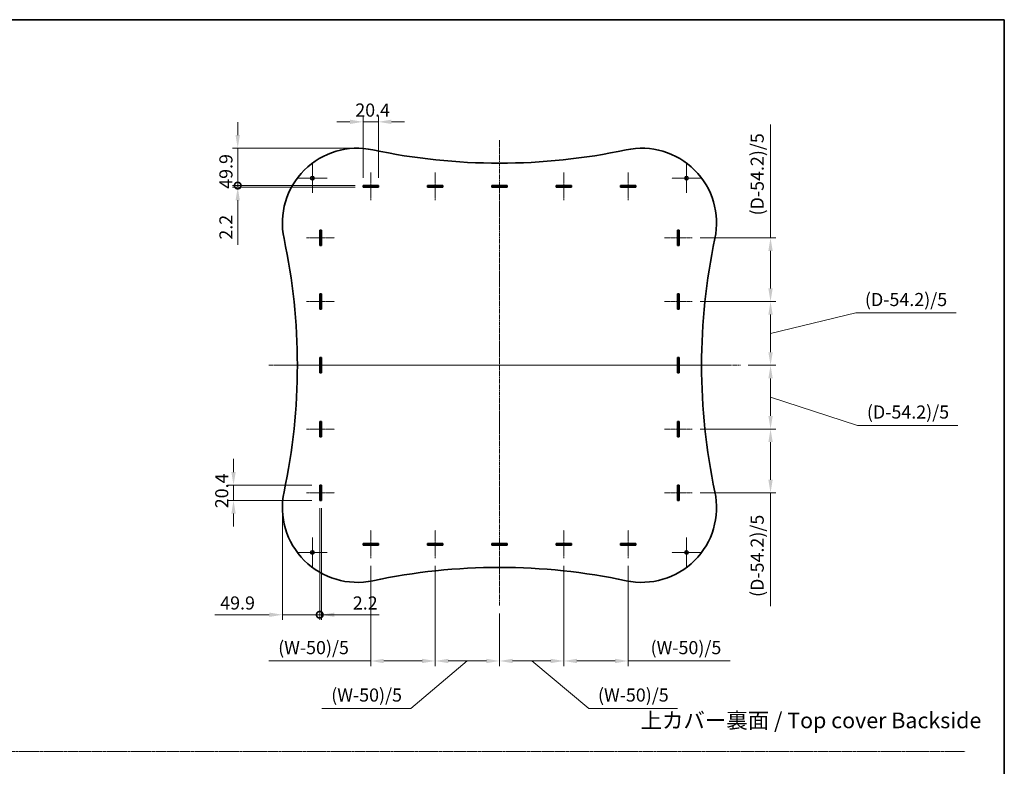
# Model space of a CAD drawing. Units: millimetres. Extents: x 0 to 11184, y 0 to 2108.
# Drawn here: x 4765 to 6080, y 970 to 1967 of the extents above; entities that cross this region are included whole.
import ezdxf

# ---------------------------------------------------------------- set-up
doc = ezdxf.new("R2010")
doc.units = ezdxf.units.MM
doc.linetypes.add('CHAIN', pattern=[0.35429999999999995, 0.2362, -0.0295, 0.0591, -0.0295])
doc.layers.get('Defpoints').update_dxf_attribs({"lineweight": 25})
for name, color, linetype, lineweight in [('Border (ISO)', 7, 'Continuous', 35), ('Center Mark (ISO)', 131, 'Continuous', 18), ('Centerline (ISO)', 131, 'Continuous', 18), ('Dimension (ISO)', 7, 'Continuous', 18), ('Dimension (ISO) @ 1', 7, 'Continuous', 18), ('Sketch Geometry (ISO)', 7, 'Continuous', 18), ('Symbol (ISO)', 7, 'Continuous', 18), ('Visible (ISO)', 7, 'Continuous', 35)]:
    doc.layers.add(name, color=color, linetype=linetype, lineweight=lineweight)
doc.styles.add('Note Text (TK)', font='MS PGothic.ttf')
doc.dimstyles.new('Default - Method 1b (TK)', dxfattribs={"dimtxt": 2.5, "dimasz": 2.5, "dimexe": 1, "dimexo": 1.499999999999999, "dimgap": 1, "dimtad": 1, "dimtoh": 1, "dimrnd": 1e-08, "dimdsep": 46, "dimtxsty": 'Note Text (TK)', "dimcen": 0.09, "dimdle": 5, "dimclrd": 100, "dimclre": 100, "dimclrt": 7, "dimadec": 1, "dimazin": 1, "dimtfac": 1, "dimtmove": 0, "dimatfit": 3, "dimfxl": 1, "dimtolj": 1, "dimlwd": -1, "dimlwe": -1, "dimarcsym": 0})

# ---------------------------------------------------------------- blocks, each defined once
blk = doc.blocks.new('図面枠 tk図枠')
at = {"layer": 'Border (ISO)'}
for p, q in [((14.49999999999999, 289), (405.4999999999999, 289)), ((405.4999999999999, 289), (405.4999999999999, 8.000000000000007))]:
    blk.add_line(p, q, dxfattribs=at)
blk = doc.blocks.new('_DotSmall')
at = {"color": 0, "linetype": 'ByBlock', "const_width": 0.5}
blk.add_lwpolyline([(-0.0625, 0, 1), (0.0625, 0, 1)], format="xyb", close=True, dxfattribs=at)
blk = doc.blocks.new('*D33')
at = {"layer": 'Defpoints', "color": 0}
for p in [(5166.026016966344, 1324.810174360589), (5168.226016966343, 1324.810174360589), (5168.226016966343, 1172.080620352227)]:
    blk.add_point(p, dxfattribs=at)
at = {"layer": 'Dimension (ISO)', "color": 100}
for p, q in [((5166.026016966344, 1314.310174360589), (5166.026016966344, 1165.080620352227)), ((5168.226016966343, 1314.310174360589), (5168.226016966343, 1165.080620352227)), ((5166.026016966344, 1172.080620352227), (5148.526016966343, 1172.080620352227)), ((5166.026016966344, 1172.080620352227), (5168.226016966343, 1172.080620352227)), ((5185.726016966343, 1172.080620352227), (5245.265790111442, 1172.080620352227))]:
    blk.add_line(p, q, dxfattribs=at)
blk.add_solid([(5185.726016966343, 1174.997287018894), (5185.726016966343, 1169.16395368556), (5168.226016966343, 1172.080620352227)], dxfattribs=at)
at = {"layer": 'Dimension (ISO)', "color": 100, "xscale": 17.5, "yscale": 17.5, "zscale": 17.5}
blk.add_blockref('_DotSmall', (5166.026016966344, 1172.080620352227), dxfattribs=at)
at = {"layer": 'Dimension (ISO)', "color": 7, "insert": (5210.226017384169, 1187.830620352227), "char_height": 17.5, "attachment_point": 4, "style": 'Note Text (TK)'}
blk.add_mtext('\\A1;2.2', dxfattribs=at)
blk = doc.blocks.new('*D34')
at = {"layer": 'Defpoints', "color": 0}
for p in [(5166.026016966345, 1345.210174360589), (5050.864673574341, 1324.81017436059), (5166.026016966345, 1324.81017436059)]:
    blk.add_point(p, dxfattribs=at)
at = {"layer": 'Dimension (ISO)', "color": 100}
for p, q in [((5050.864673574341, 1362.71017436059), (5050.864673574341, 1380.21017436059)), ((5155.526016966345, 1345.210174360589), (5043.864673574342, 1345.210174360589)), ((5050.864673574341, 1345.210174360589), (5050.864673574341, 1324.81017436059)), ((5155.526016966345, 1324.81017436059), (5043.864673574342, 1324.81017436059)), ((5050.864673574341, 1307.310174360589), (5050.864673574341, 1289.810174360589))]:
    blk.add_line(p, q, dxfattribs=at)
for points in [[(5047.948006907674, 1362.71017436059), (5053.781340241009, 1362.71017436059), (5050.864673574341, 1345.210174360589)], [(5047.948006907674, 1307.310174360589), (5053.781340241009, 1307.310174360589), (5050.864673574341, 1324.81017436059)]]:
    blk.add_solid(points, dxfattribs=at)
at = {"layer": 'Dimension (ISO)', "color": 7, "insert": (5035.114673574341, 1314.378072087861), "char_height": 17.5, "attachment_point": 4, "rotation": 90, "style": 'Note Text (TK)'}
blk.add_mtext('\\A1;20.4', dxfattribs=at)
blk = doc.blocks.new('*D35')
at = {"layer": 'Defpoints', "color": 0}
for p in [(5663.726016966345, 1675.65017436059), (5663.726016966345, 1590.49017436059), (5768.226016966345, 1590.49017436059)]:
    blk.add_point(p, dxfattribs=at)
at = {"layer": 'Dimension (ISO)', "color": 100}
for p, q in [((5768.226016966345, 1675.65017436059), (5768.226016966345, 1827.164380694397)), ((5674.226016966345, 1675.65017436059), (5775.226016966345, 1675.65017436059)), ((5768.226016966345, 1607.99017436059), (5768.226016966345, 1658.15017436059)), ((5674.226016966345, 1590.49017436059), (5775.226016966345, 1590.49017436059))]:
    blk.add_line(p, q, dxfattribs=at)
for points in [[(5765.309350299678, 1658.15017436059), (5771.142683633012, 1658.15017436059), (5768.226016966345, 1675.65017436059)], [(5765.309350299678, 1607.99017436059), (5771.142683633012, 1607.99017436059), (5768.226016966345, 1590.49017436059)]]:
    blk.add_solid(points, dxfattribs=at)
at = {"layer": 'Dimension (ISO)', "color": 7, "insert": (5750.387948784526, 1700.15017614894), "char_height": 17.5, "attachment_point": 4, "rotation": 90, "style": 'Note Text (TK)'}
blk.add_mtext('\\A1; \\fＭＳ Ｐゴシック|b0|i0;(D-54.2)/5', dxfattribs=at)
blk = doc.blocks.new('*D36')
at = {"layer": 'Defpoints', "color": 0}
for p in [(5663.726016966345, 1420.170174360589), (5663.726016966345, 1335.01017436059), (5768.226016966345, 1335.01017436059)]:
    blk.add_point(p, dxfattribs=at)
at = {"layer": 'Dimension (ISO)', "color": 100}
for p, q in [((5674.226016966345, 1420.170174360589), (5775.226016966345, 1420.170174360589)), ((5768.226016966345, 1402.67017436059), (5768.226016966345, 1352.51017436059)), ((5674.226016966345, 1335.01017436059), (5775.226016966345, 1335.01017436059)), ((5768.226016966345, 1335.01017436059), (5768.226016966345, 1183.495968026785))]:
    blk.add_line(p, q, dxfattribs=at)
for points in [[(5765.309350299678, 1402.67017436059), (5771.142683633012, 1402.67017436059), (5768.226016966345, 1420.170174360589)], [(5765.309350299678, 1352.51017436059), (5771.142683633012, 1352.51017436059), (5768.226016966345, 1335.01017436059)]]:
    blk.add_solid(points, dxfattribs=at)
at = {"layer": 'Dimension (ISO)', "color": 7, "insert": (5750.387948784526, 1190.495968026783), "char_height": 17.5, "attachment_point": 4, "rotation": 90, "style": 'Note Text (TK)'}
blk.add_mtext('\\A1; \\fＭＳ Ｐゴシック|b0|i0;(D-54.2)/5', dxfattribs=at)
blk = doc.blocks.new('*D37')
at = {"layer": 'Defpoints', "color": 0}
for p in [(5244.326016966343, 1830.541359119977), (5223.926016966344, 1745.430174360589), (5244.326016966343, 1745.430174360589)]:
    blk.add_point(p, dxfattribs=at)
at = {"layer": 'Dimension (ISO)', "color": 100}
for p, q in [((5206.426016966344, 1830.541359119977), (5188.926016966344, 1830.541359119977)), ((5223.926016966344, 1755.930174360589), (5223.926016966344, 1837.541359119977)), ((5223.926016966344, 1830.541359119977), (5244.326016966343, 1830.541359119977)), ((5244.326016966343, 1755.930174360589), (5244.326016966343, 1837.541359119977)), ((5261.826016966343, 1830.541359119977), (5279.326016966344, 1830.541359119977))]:
    blk.add_line(p, q, dxfattribs=at)
for points in [[(5206.426016966344, 1833.458025786644), (5206.426016966344, 1827.62469245331), (5223.926016966344, 1830.541359119977)], [(5261.826016966343, 1833.458025786644), (5261.826016966343, 1827.62469245331), (5244.326016966343, 1830.541359119977)]]:
    blk.add_solid(points, dxfattribs=at)
at = {"layer": 'Dimension (ISO)', "color": 7, "insert": (5213.493914693617, 1846.291359119977), "char_height": 17.5, "attachment_point": 4, "style": 'Note Text (TK)'}
blk.add_mtext('\\A1;20.4', dxfattribs=at)
blk = doc.blocks.new('*D38')
at = {"layer": 'Defpoints', "color": 0}
for p in [(5056.450414613424, 1745.43017436059), (5223.926016966346, 1745.43017436059), (5223.926016966346, 1743.23017436059)]:
    blk.add_point(p, dxfattribs=at)
at = {"layer": 'Dimension (ISO)', "color": 100}
for p, q in [((5056.450414613424, 1745.43017436059), (5056.450414613424, 1780.43017436059)), ((5213.426016966345, 1745.43017436059), (5049.450414613424, 1745.43017436059)), ((5213.426016966345, 1743.23017436059), (5049.450414613424, 1743.23017436059)), ((5056.450414613424, 1745.43017436059), (5056.450414613424, 1743.23017436059)), ((5056.450414613424, 1725.73017436059), (5056.450414613424, 1666.190401215493))]:
    blk.add_line(p, q, dxfattribs=at)
blk.add_solid([(5053.533747946757, 1725.73017436059), (5059.367081280091, 1725.73017436059), (5056.450414613424, 1743.23017436059)], dxfattribs=at)
at = {"layer": 'Dimension (ISO)', "color": 100, "xscale": 17.5, "yscale": 17.5, "zscale": 17.5, "rotation": 270}
blk.add_blockref('_DotSmall', (5056.450414613424, 1745.43017436059), dxfattribs=at)
at = {"layer": 'Dimension (ISO)', "color": 7, "insert": (5040.700414613423, 1673.190401215491), "char_height": 17.5, "attachment_point": 4, "rotation": 90, "style": 'Note Text (TK)'}
blk.add_mtext('\\A1;2.2', dxfattribs=at)
blk = doc.blocks.new('*D39')
at = {"layer": 'Defpoints', "color": 0}
for p in [(5234.126016966343, 1247.730174360589), (5320.126016966344, 1247.730174360589), (5320.126016966344, 1110.32602895423)]:
    blk.add_point(p, dxfattribs=at)
at = {"layer": 'Dimension (ISO)', "color": 100}
for p, q in [((5234.126016966343, 1237.230174360589), (5234.126016966343, 1103.326028954231)), ((5320.126016966344, 1237.230174360589), (5320.126016966344, 1103.326028954231)), ((5234.126016966343, 1110.32602895423), (5098.123174500038, 1110.32602895423)), ((5302.626016966343, 1110.32602895423), (5251.626016966344, 1110.32602895423))]:
    blk.add_line(p, q, dxfattribs=at)
for points in [[(5251.626016966344, 1113.242695620897), (5251.626016966344, 1107.409362287564), (5234.126016966343, 1110.32602895423)], [(5302.626016966343, 1113.242695620897), (5302.626016966343, 1107.409362287564), (5320.126016966344, 1110.32602895423)]]:
    blk.add_solid(points, dxfattribs=at)
at = {"layer": 'Dimension (ISO)', "color": 7, "insert": (5105.12317450004, 1128.164097136049), "char_height": 17.5, "attachment_point": 4, "style": 'Note Text (TK)'}
blk.add_mtext('\\A1; \\fＭＳ Ｐゴシック|b0|i0;(W-50)/5', dxfattribs=at)
blk = doc.blocks.new('*D40')
at = {"layer": 'Defpoints', "color": 0}
for p in [(5492.126016966348, 1247.730174360589), (5578.126016966344, 1247.730174360589), (5578.126016966344, 1110.32602895423)]:
    blk.add_point(p, dxfattribs=at)
at = {"layer": 'Dimension (ISO)', "color": 100}
for p, q in [((5492.126016966348, 1237.230174360589), (5492.126016966348, 1103.326028954231)), ((5578.126016966344, 1237.230174360589), (5578.126016966344, 1103.326028954231)), ((5509.626016966347, 1110.32602895423), (5560.626016966343, 1110.32602895423)), ((5578.126016966344, 1110.32602895423), (5714.128859432649, 1110.32602895423))]:
    blk.add_line(p, q, dxfattribs=at)
for points in [[(5509.626016966347, 1113.242695620897), (5509.626016966347, 1107.409362287564), (5492.126016966348, 1110.32602895423)], [(5560.626016966343, 1113.242695620897), (5560.626016966343, 1107.409362287564), (5578.126016966344, 1110.32602895423)]]:
    blk.add_solid(points, dxfattribs=at)
at = {"layer": 'Dimension (ISO)', "color": 7, "insert": (5602.626018523558, 1128.164097136049), "char_height": 17.5, "attachment_point": 4, "style": 'Note Text (TK)'}
blk.add_mtext('\\A1; \\fＭＳ Ｐゴシック|b0|i0;(W-50)/5', dxfattribs=at)
blk = doc.blocks.new('*D41')
at = {"layer": 'Defpoints', "color": 0}
for p in [(5116.126306759861, 1315.570920325328), (5166.026016966344, 1324.810174360589), (5166.026016966344, 1172.080620352227)]:
    blk.add_point(p, dxfattribs=at)
at = {"layer": 'Dimension (ISO)', "color": 100}
for p, q in [((5116.126306759861, 1305.070920325327), (5116.126306759861, 1165.080620352227)), ((5166.026016966344, 1314.310174360589), (5166.026016966344, 1165.080620352227)), ((5098.626306759861, 1172.080620352227), (5026.060965238849, 1172.080620352227)), ((5166.026016966344, 1172.080620352227), (5116.126306759861, 1172.080620352227)), ((5166.026016966344, 1172.080620352227), (5201.026016966343, 1172.080620352227))]:
    blk.add_line(p, q, dxfattribs=at)
blk.add_solid([(5098.626306759861, 1174.997287018894), (5098.626306759861, 1169.16395368556), (5116.126306759861, 1172.080620352227)], dxfattribs=at)
at = {"layer": 'Dimension (ISO)', "color": 100, "xscale": 17.5, "yscale": 17.5, "zscale": 17.5, "rotation": 180}
blk.add_blockref('_DotSmall', (5166.026016966344, 1172.080620352227), dxfattribs=at)
at = {"layer": 'Dimension (ISO)', "color": 7, "insert": (5033.060965238849, 1187.830620352227), "char_height": 17.5, "attachment_point": 4, "style": 'Note Text (TK)'}
blk.add_mtext('\\A1;49.9', dxfattribs=at)
blk = doc.blocks.new('*D97')
at = {"layer": 'Defpoints', "color": 0}
for p in [(5216.126016966345, 1795.33017436059), (5056.450414613424, 1745.43017436059), (5223.926016966346, 1745.43017436059)]:
    blk.add_point(p, dxfattribs=at)
at = {"layer": 'Dimension (ISO) @ 1', "color": 100}
for p, q in [((5056.450414613424, 1812.83017436059), (5056.450414613424, 1830.330174360591)), ((5205.626016966346, 1795.33017436059), (5049.450414613424, 1795.33017436059)), ((5056.450414613424, 1795.33017436059), (5056.450414613424, 1777.83017436059)), ((5056.450414613424, 1777.83017436059), (5056.450414613424, 1745.43017436059)), ((5213.426016966345, 1745.43017436059), (5049.450414613424, 1745.43017436059))]:
    blk.add_line(p, q, dxfattribs=at)
blk.add_solid([(5053.533747946757, 1812.83017436059), (5059.367081280091, 1812.83017436059), (5056.450414613424, 1795.33017436059)], dxfattribs=at)
at = {"layer": 'Dimension (ISO) @ 1', "color": 100, "xscale": 17.5, "yscale": 17.5, "zscale": 17.5, "rotation": 90}
blk.add_blockref('_DotSmall', (5056.450414613424, 1745.43017436059), dxfattribs=at)
at = {"layer": 'Dimension (ISO) @ 1', "color": 7, "insert": (5040.700414613423, 1741.097503906044), "char_height": 17.5, "attachment_point": 4, "rotation": 90, "style": 'Note Text (TK)'}
blk.add_mtext('\\A1;49.9', dxfattribs=at)
blk = doc.blocks.new('*D45')
at = {"layer": 'Defpoints', "color": 0}
for p in [(5320.126016966344, 1247.730174360589), (5406.126016966344, 1184.268474624105), (5406.126016966344, 1110.32602895423)]:
    blk.add_point(p, dxfattribs=at)
at = {"layer": 'Dimension (ISO)', "color": 100}
for p, q in [((5320.126016966344, 1237.230174360589), (5320.126016966344, 1103.326028954231)), ((5406.126016966344, 1173.768474624105), (5406.126016966344, 1103.326028954231)), ((5363.126016966344, 1110.32602895423), (5287.5359548851, 1046.991664489218)), ((5337.626016966344, 1110.32602895423), (5388.626016966344, 1110.32602895423)), ((5287.5359548851, 1046.991664489218), (5169.033113976009, 1046.991664489218))]:
    blk.add_line(p, q, dxfattribs=at)
for points in [[(5337.626016966344, 1113.242695620897), (5337.626016966344, 1107.409362287564), (5320.126016966344, 1110.32602895423)], [(5388.626016966344, 1113.242695620897), (5388.626016966344, 1107.409362287564), (5406.126016966344, 1110.32602895423)]]:
    blk.add_solid(points, dxfattribs=at)
at = {"layer": 'Dimension (ISO)', "color": 7, "insert": (5176.033113976009, 1064.829732671037), "char_height": 17.5, "attachment_point": 4, "style": 'Note Text (TK)'}
blk.add_mtext('\\A1; \\fＭＳ Ｐゴシック|b0|i0;(W-50)/5', dxfattribs=at)
blk = doc.blocks.new('*D46')
at = {"layer": 'Defpoints', "color": 0}
for p in [(5492.126016966348, 1247.730174360589), (5406.126016966344, 1184.268474624105), (5492.126016966348, 1110.32602895423)]:
    blk.add_point(p, dxfattribs=at)
at = {"layer": 'Dimension (ISO)', "color": 100}
for p, q in [((5492.126016966348, 1237.230174360589), (5492.126016966348, 1103.326028954231)), ((5406.126016966344, 1173.768474624105), (5406.126016966344, 1103.326028954231)), ((5423.626016966344, 1110.32602895423), (5474.626016966347, 1110.32602895423)), ((5449.126016966346, 1110.32602895423), (5525.351985404512, 1046.991664489218)), ((5525.351985404512, 1046.991664489218), (5643.854826313603, 1046.991664489218))]:
    blk.add_line(p, q, dxfattribs=at)
for points in [[(5423.626016966344, 1113.242695620897), (5423.626016966344, 1107.409362287564), (5406.126016966344, 1110.32602895423)], [(5474.626016966347, 1113.242695620897), (5474.626016966347, 1107.409362287564), (5492.126016966348, 1110.32602895423)]]:
    blk.add_solid(points, dxfattribs=at)
at = {"layer": 'Dimension (ISO)', "color": 7, "insert": (5532.351985404512, 1064.829732671037), "char_height": 17.5, "attachment_point": 4, "style": 'Note Text (TK)'}
blk.add_mtext('\\A1; \\fＭＳ Ｐゴシック|b0|i0;(W-50)/5', dxfattribs=at)
blk = doc.blocks.new('*D47')
at = {"layer": 'Defpoints', "color": 0}
for p in [(5727.939767452934, 1505.33017436059), (5768.226016966351, 1505.33017436059), (5663.726016966345, 1420.170174360589)]:
    blk.add_point(p, dxfattribs=at)
at = {"layer": 'Dimension (ISO)', "color": 100}
for p, q in [((5738.439767452934, 1505.33017436059), (5775.22601696635, 1505.33017436059)), ((5768.226016966351, 1437.670174360589), (5768.226016966351, 1487.83017436059)), ((5768.226016966351, 1462.75017436059), (5884.586248126027, 1425.058879932426)), ((5884.586248126027, 1425.058879932426), (6018.600452671482, 1425.058879932426)), ((5674.226016966345, 1420.170174360589), (5775.22601696635, 1420.170174360589))]:
    blk.add_line(p, q, dxfattribs=at)
for points in [[(5765.309350299684, 1487.83017436059), (5771.142683633017, 1487.83017436059), (5768.226016966351, 1505.33017436059)], [(5765.309350299684, 1437.670174360589), (5771.142683633017, 1437.670174360589), (5768.226016966351, 1420.170174360589)]]:
    blk.add_solid(points, dxfattribs=at)
at = {"layer": 'Dimension (ISO)', "color": 7, "insert": (5891.586248126026, 1442.896948114242), "char_height": 17.5, "attachment_point": 4, "style": 'Note Text (TK)'}
blk.add_mtext('\\A1; \\fＭＳ Ｐゴシック|b0|i0;(D-54.2)/5', dxfattribs=at)
blk = doc.blocks.new('*D26')
at = {"layer": 'Defpoints', "color": 0}
for p in [(5663.726016966345, 1590.49017436059), (5727.939767452934, 1505.33017436059), (5768.226016966351, 1505.33017436059)]:
    blk.add_point(p, dxfattribs=at)
at = {"layer": 'Dimension (ISO)', "color": 100}
for p, q in [((5674.226016966345, 1590.49017436059), (5775.22601696635, 1590.49017436059)), ((5768.226016966351, 1547.91017436059), (5881.982369339704, 1575.346254798665)), ((5768.226016966351, 1572.99017436059), (5768.226016966351, 1522.83017436059)), ((5881.982369339704, 1575.346254798665), (6015.996573885159, 1575.346254798665)), ((5738.439767452934, 1505.33017436059), (5775.22601696635, 1505.33017436059))]:
    blk.add_line(p, q, dxfattribs=at)
for points in [[(5765.309350299684, 1572.99017436059), (5771.142683633017, 1572.99017436059), (5768.226016966351, 1590.49017436059)], [(5765.309350299684, 1522.83017436059), (5771.142683633017, 1522.83017436059), (5768.226016966351, 1505.33017436059)]]:
    blk.add_solid(points, dxfattribs=at)
at = {"layer": 'Dimension (ISO)', "color": 7, "insert": (5888.982369339704, 1593.184322980481), "char_height": 17.5, "attachment_point": 4, "style": 'Note Text (TK)'}
blk.add_mtext('\\A1; \\fＭＳ Ｐゴシック|b0|i0;(D-54.2)/5', dxfattribs=at)

msp = doc.modelspace()

# ---------------------------------------------------------------- linework, layer by layer
at = {"layer": 'Center Mark (ISO)', "linetype": 'CHAIN', "ltscale": 6.27028465270996}
for p, q in [((5156.126016966344, 1775.08017436059), (5156.126016966344, 1735.580174360589)), ((5656.126016966343, 1775.08017436059), (5656.126016966343, 1735.580174360589)), ((5175.876016966344, 1755.330174360589), (5136.376016966344, 1755.330174360589)), ((5675.876016966343, 1755.330174360589), (5636.376016966343, 1755.330174360589)), ((5156.126016966344, 1275.080174360589), (5156.126016966344, 1235.580174360589)), ((5656.126016966343, 1275.080174360589), (5656.126016966343, 1235.580174360589)), ((5175.876016966344, 1255.330174360589), (5136.376016966344, 1255.330174360589)), ((5675.876016966343, 1255.330174360589), (5636.376016966343, 1255.330174360589))]:
    msp.add_line(p, q, dxfattribs=at)
at = {"layer": 'Centerline (ISO)', "linetype": 'CHAIN', "ltscale": 23.99096870422363}
for p, q in [((5406.126016966344, 1184.268474624105), (5406.126016966344, 1806.047101803627)), ((5098.220216850605, 1505.330174360589), (5713.01492041647, 1505.330174360589)), ((5106.090535077075, 1505.330174360589), (5727.939767452932, 1505.330174360589))]:
    msp.add_line(p, q, dxfattribs=at)
at = {"layer": 'Centerline (ISO)', "linetype": 'CHAIN', "ltscale": 5.905173778533935}
for p, q in [((5234.126016966343, 1762.930174360589), (5234.126016966343, 1725.730174360589)), ((5320.126016966344, 1762.930174360589), (5320.126016966344, 1725.730174360589)), ((5492.126016966344, 1762.930174360589), (5492.126016966344, 1725.730174360589)), ((5578.126016966344, 1762.930174360589), (5578.126016966344, 1725.730174360589)), ((5148.526016966343, 1675.650174360589), (5185.726016966343, 1675.650174360589)), ((5626.526016966344, 1675.650174360589), (5663.726016966343, 1675.650174360589)), ((5148.526016966343, 1590.49017436059), (5185.726016966343, 1590.49017436059)), ((5626.526016966344, 1590.49017436059), (5663.726016966343, 1590.49017436059)), ((5148.526016966343, 1420.170174360589), (5185.726016966343, 1420.170174360589)), ((5626.526016966344, 1420.170174360589), (5663.726016966343, 1420.170174360589)), ((5148.526016966343, 1335.010174360589), (5185.726016966343, 1335.010174360589)), ((5626.526016966344, 1335.010174360589), (5663.726016966343, 1335.010174360589)), ((5234.126016966343, 1247.730174360589), (5234.126016966343, 1284.930174360589)), ((5320.126016966344, 1247.730174360589), (5320.126016966344, 1284.930174360589)), ((5492.126016966348, 1247.730174360589), (5492.126016966339, 1284.930174360589)), ((5578.126016966344, 1247.730174360589), (5578.126016966344, 1284.930174360589))]:
    msp.add_line(p, q, dxfattribs=at)
at = {"layer": 'Sketch Geometry (ISO)', "color": 4, "linetype": 'CHAIN', "ltscale": 18.36230087280273}
msp.add_line((3386.696109155991, 989.2995750359544), (6028.036031467478, 989.2995750359544), dxfattribs=at)
at = {"layer": 'Visible (ISO)'}
for p, q in [((5223.926016966343, 1743.230174360589), (5223.926016966343, 1745.430174360589)), ((5223.926016966343, 1745.430174360589), (5244.326016966343, 1745.430174360589)), ((5244.326016966343, 1743.230174360589), (5223.926016966343, 1743.230174360589)), ((5244.326016966343, 1745.430174360589), (5244.326016966343, 1743.230174360589)), ((5309.926016966343, 1743.230174360589), (5309.926016966343, 1745.430174360589)), ((5309.926016966343, 1745.430174360589), (5330.326016966344, 1745.430174360589)), ((5330.326016966344, 1743.230174360589), (5309.926016966343, 1743.230174360589)), ((5330.326016966344, 1745.430174360589), (5330.326016966344, 1743.230174360589)), ((5395.926016966343, 1743.230174360589), (5395.926016966343, 1745.430174360589)), ((5395.926016966343, 1745.430174360589), (5416.326016966343, 1745.430174360589)), ((5416.326016966343, 1743.230174360589), (5395.926016966343, 1743.230174360589)), ((5416.326016966343, 1745.430174360589), (5416.326016966343, 1743.230174360589)), ((5481.926016966343, 1743.230174360589), (5481.926016966343, 1745.430174360589)), ((5481.926016966343, 1745.430174360589), (5502.326016966343, 1745.430174360589)), ((5502.326016966343, 1743.230174360589), (5481.926016966343, 1743.230174360589)), ((5502.326016966343, 1745.430174360589), (5502.326016966343, 1743.230174360589)), ((5567.926016966342, 1743.230174360589), (5567.926016966342, 1745.430174360589)), ((5567.926016966342, 1745.430174360589), (5588.326016966344, 1745.430174360589)), ((5588.326016966344, 1743.230174360589), (5567.926016966342, 1743.230174360589)), ((5588.326016966344, 1745.430174360589), (5588.326016966344, 1743.230174360589)), ((5166.026016966344, 1665.450174360589), (5166.026016966344, 1685.850174360589)), ((5166.026016966344, 1685.850174360589), (5168.226016966343, 1685.850174360589)), ((5168.226016966343, 1685.850174360589), (5168.226016966343, 1665.450174360589)), ((5644.026016966343, 1665.450174360589), (5644.026016966343, 1685.850174360589)), ((5644.026016966343, 1685.850174360589), (5646.226016966343, 1685.850174360589)), ((5646.226016966343, 1685.850174360589), (5646.226016966343, 1665.450174360589)), ((5168.226016966343, 1665.450174360589), (5166.026016966344, 1665.450174360589)), ((5646.226016966343, 1665.450174360589), (5644.026016966343, 1665.450174360589)), ((5166.026016966344, 1580.290174360589), (5166.026016966344, 1600.690174360589)), ((5166.026016966344, 1600.690174360589), (5168.226016966343, 1600.690174360589)), ((5168.226016966343, 1600.690174360589), (5168.226016966343, 1580.290174360589)), ((5644.026016966343, 1580.290174360589), (5644.026016966343, 1600.690174360589)), ((5644.026016966343, 1600.690174360589), (5646.226016966343, 1600.690174360589)), ((5646.226016966343, 1600.690174360589), (5646.226016966343, 1580.290174360589)), ((5168.226016966343, 1580.290174360589), (5166.026016966344, 1580.290174360589)), ((5646.226016966343, 1580.290174360589), (5644.026016966343, 1580.290174360589)), ((5166.026016966344, 1495.130174360589), (5166.026016966344, 1515.530174360589)), ((5166.026016966344, 1515.530174360589), (5168.226016966343, 1515.530174360589)), ((5168.226016966343, 1515.530174360589), (5168.226016966343, 1495.130174360589)), ((5644.026016966343, 1495.130174360589), (5644.026016966343, 1515.530174360589)), ((5644.026016966343, 1515.530174360589), (5646.226016966343, 1515.530174360589)), ((5646.226016966343, 1515.530174360589), (5646.226016966343, 1495.130174360589)), ((5168.226016966343, 1495.130174360589), (5166.026016966344, 1495.130174360589)), ((5646.226016966343, 1495.130174360589), (5644.026016966343, 1495.130174360589)), ((5166.026016966344, 1409.970174360589), (5166.026016966344, 1430.370174360589)), ((5166.026016966344, 1430.370174360589), (5168.226016966343, 1430.370174360589)), ((5168.226016966343, 1430.370174360589), (5168.226016966343, 1409.970174360589)), ((5644.026016966343, 1409.970174360589), (5644.026016966343, 1430.370174360589)), ((5644.026016966343, 1430.370174360589), (5646.226016966343, 1430.370174360589)), ((5646.226016966343, 1430.370174360589), (5646.226016966343, 1409.970174360589)), ((5168.226016966343, 1409.970174360589), (5166.026016966344, 1409.970174360589)), ((5646.226016966343, 1409.970174360589), (5644.026016966343, 1409.970174360589)), ((5166.026016966344, 1324.810174360589), (5166.026016966344, 1345.210174360589)), ((5166.026016966344, 1345.210174360589), (5168.226016966343, 1345.210174360589)), ((5168.226016966343, 1345.210174360589), (5168.226016966343, 1324.810174360589)), ((5644.026016966343, 1324.810174360589), (5644.026016966343, 1345.210174360589)), ((5644.026016966343, 1345.210174360589), (5646.226016966343, 1345.210174360589)), ((5646.226016966343, 1345.210174360589), (5646.226016966343, 1324.810174360589)), ((5168.226016966343, 1324.810174360589), (5166.026016966344, 1324.810174360589)), ((5646.226016966343, 1324.810174360589), (5644.026016966343, 1324.810174360589)), ((5223.926016966343, 1265.230174360589), (5223.926016966343, 1267.430174360589)), ((5223.926016966343, 1267.430174360589), (5244.326016966343, 1267.430174360589)), ((5244.326016966343, 1265.230174360589), (5223.926016966343, 1265.230174360589)), ((5244.326016966343, 1267.430174360589), (5244.326016966343, 1265.230174360589)), ((5309.926016966343, 1265.230174360589), (5309.926016966343, 1267.430174360589)), ((5309.926016966343, 1267.430174360589), (5330.326016966344, 1267.430174360589)), ((5330.326016966344, 1265.230174360589), (5309.926016966343, 1265.230174360589)), ((5330.326016966344, 1267.430174360589), (5330.326016966344, 1265.230174360589)), ((5395.926016966343, 1267.430174360589), (5416.326016966343, 1267.430174360589)), ((5395.926016966343, 1265.230174360589), (5395.926016966343, 1267.430174360589)), ((5416.326016966343, 1265.230174360589), (5395.926016966343, 1265.230174360589)), ((5416.326016966343, 1267.430174360589), (5416.326016966343, 1265.230174360589)), ((5481.926016966343, 1265.230174360589), (5481.926016966343, 1267.430174360589)), ((5481.926016966343, 1267.430174360589), (5502.326016966343, 1267.430174360589)), ((5502.326016966343, 1265.230174360589), (5481.926016966343, 1265.230174360589)), ((5502.326016966343, 1267.430174360589), (5502.326016966343, 1265.230174360589)), ((5567.926016966342, 1265.230174360589), (5567.926016966342, 1267.430174360589)), ((5567.926016966342, 1267.430174360589), (5588.326016966344, 1267.430174360589)), ((5588.326016966344, 1265.230174360589), (5567.926016966342, 1265.230174360589)), ((5588.326016966344, 1267.430174360589), (5588.326016966344, 1265.230174360589))]:
    msp.add_line(p, q, dxfattribs=at)
for centre in [(5156.126016966343, 1755.330174360589), (5656.126016966343, 1755.330174360589), (5156.126016966343, 1255.330174360589), (5656.126016966343, 1255.330174360589)]:
    msp.add_circle(centre, 2.25, dxfattribs=at)
for centre, radius, start, end in [((5216.126016966343, 1695.330174360589), 100, 77.9819880850024, 192.0180119149904), ((5406.126016966344, 2587.83017436059), 812.5000000000001, 257.9819880850024, 282.0180119149976), ((5596.126016966344, 1695.330174360589), 100, 347.9819880850095, 102.0180119149976), ((4323.626016966342, 1505.330174360589), 812.5000000000001, 347.9819880850091, 12.01801191499043), ((6488.626016966347, 1505.330174360589), 812.5000000000039, 167.9819880850095, 192.0180119149904), ((5216.126016966343, 1315.330174360589), 100, 167.9819880850095, 282.0180119149976), ((5596.126016966344, 1315.330174360589), 100, 257.9819880850024, 12.01801191499043), ((5406.126016966343, 422.8301743605891), 812.5000000000001, 77.9819880850024, 102.0180119149976)]:
    msp.add_arc(centre, radius, start, end, dxfattribs=at)

# ---------------------------------------------------------------- block references
at = {"xscale": 7, "yscale": 7, "zscale": 7}
msp.add_blockref('図面枠 tk図枠', (3242, -56.00000000000004), dxfattribs=at)

# ---------------------------------------------------------------- texts
at = {"layer": 'Symbol (ISO)', "color": 7, "insert": (5594.561181427944, 1030.987864077885), "char_height": 21.00000083446503, "width": 476.9824790954589, "attachment_point": 4, "line_spacing_factor": 1.5, "style": 'Note Text (TK)'}
msp.add_mtext('\\fＭＳ Ｐゴシック|b0|i0;\\H21.0000;上カバー裏面 / Top cover Backside', dxfattribs=at)

# ---------------------------------------------------------------- dimensions: what is measured, and where the dimension line sits
at = {"layer": 'Dimension (ISO) @ 1', "color": 100}
for base, p1, p2, angle, override, picture, middle, dimtype in [((5244.326016966343, 1830.541359119977), (5223.926016966344, 1745.430174360589), (5244.326016966343, 1745.430174360589), 180, {"dimscale": 1, "dimtxt": 17.5, "dimasz": 17.5, "dimexe": 7, "dimexo": 10.5, "dimgap": 7, "dimtoh": 0, "dimdec": 2, "dimcen": 0.63, "dimtol": 0, "dimlim": 0, "dimtp": 0, "dimtm": 0, "dimtdec": 2, "dimtix": 0, "dimtofl": 1, "dimtmove": 0, "dimatfit": 1}, '*D37', (5234.126016966343, 1830.541359119977), 128), ((5056.450414613424, 1745.43017436059), (5216.126016966343, 1795.330174360589), (5223.926016966344, 1745.430174360589), 90, {"dimscale": 1, "dimtxt": 17.5, "dimasz": 17.5, "dimexe": 7, "dimexo": 10.5, "dimgap": 7, "dimtoh": 0, "dimdec": 2, "dimblk2": 'DotSmall', "dimsah": 1, "dimcen": 0.63, "dimdle": 0, "dimtol": 0, "dimlim": 0, "dimtp": 0, "dimtm": 0, "dimtdec": 2, "dimtix": 0, "dimtofl": 0, "dimtmove": 0, "dimatfit": 3}, '*D97', (5056.450414613423, 1761.630174360589), 160), ((5056.450414613424, 1745.43017436059), (5223.926016966344, 1743.230174360589), (5223.926016966344, 1745.430174360589), 90, {"dimscale": 1, "dimtxt": 17.5, "dimasz": 17.5, "dimexe": 7, "dimexo": 10.5, "dimgap": 7, "dimtoh": 0, "dimdec": 2, "dimblk2": 'DotSmall', "dimsah": 1, "dimcen": 0.63, "dimdle": 0, "dimtol": 0, "dimlim": 0, "dimtp": 0, "dimtm": 0, "dimtdec": 2, "dimtix": 0, "dimtofl": 1, "dimtmove": 0, "dimatfit": 1}, '*D38', (5056.450414613423, 1687.210287579128), 128), ((5050.864673574341, 1324.81017436059), (5166.026016966344, 1345.210174360589), (5166.026016966344, 1324.810174360589), 90, {"dimscale": 1, "dimtxt": 17.5, "dimasz": 17.5, "dimexe": 7, "dimexo": 10.5, "dimgap": 7, "dimtoh": 0, "dimdec": 2, "dimcen": 0.63, "dimtol": 0, "dimlim": 0, "dimtp": 0, "dimtm": 0, "dimtdec": 2, "dimtix": 0, "dimtofl": 1, "dimtmove": 0, "dimatfit": 1}, '*D34', (5050.86467357434, 1335.010174360588), 128), ((5166.026016966344, 1172.080620352227), (5116.126306759861, 1315.570920325328), (5166.026016966344, 1324.810174360589), 180, {"dimscale": 1, "dimtxt": 17.5, "dimasz": 17.5, "dimexe": 7, "dimexo": 10.5, "dimgap": 7, "dimtoh": 0, "dimdec": 2, "dimblk2": 'DotSmall', "dimsah": 1, "dimcen": 0.63, "dimdle": 0, "dimtol": 0, "dimlim": 0, "dimtp": 0, "dimtm": 0, "dimtdec": 2, "dimtix": 0, "dimtofl": 1, "dimtmove": 0, "dimatfit": 1}, '*D41', (5053.593635693395, 1172.080620352227), 128), ((5168.226016966343, 1172.080620352227), (5166.026016966344, 1324.810174360589), (5168.226016966343, 1324.810174360589), 180, {"dimscale": 1, "dimtxt": 17.5, "dimasz": 17.5, "dimexe": 7, "dimexo": 10.5, "dimgap": 7, "dimtoh": 0, "dimdec": 2, "dimblk1": 'DotSmall', "dimsah": 1, "dimcen": 0.63, "dimdle": 0, "dimtol": 0, "dimlim": 0, "dimtp": 0, "dimtm": 0, "dimtdec": 2, "dimtix": 0, "dimtofl": 1, "dimtmove": 0, "dimatfit": 1}, '*D33', (5224.245903747805, 1172.080620352227), 128)]:
    dim = msp.add_linear_dim(base=base, p1=p1, p2=p2, angle=angle, dimstyle='Default - Method 1b (TK)', override=override, dxfattribs=at)
    dim.commit()
    dim.dimension.update_dxf_attribs({"geometry": picture, "text_midpoint": middle, "dimtype": dimtype})
for base, p1, p2, angle, text, override, picture, middle in [((5768.226016966345, 1590.49017436059), (5663.726016966343, 1675.650174360589), (5663.726016966343, 1590.49017436059), 90, ' \\fＭＳ Ｐゴシック|b0|i0;(D-54.2)/5', {"dimscale": 1, "dimtxt": 17.5, "dimasz": 17.5, "dimexe": 7, "dimexo": 10.5, "dimgap": 7, "dimtoh": 0, "dimdec": 2, "dimcen": 0.63, "dimtol": 0, "dimlim": 0, "dimtp": 0, "dimtm": 0, "dimtdec": 2, "dimtix": 0, "dimtofl": 0, "dimtmove": 0, "dimatfit": 2}, '*D35', (5768.226016966345, 1760.157278421667)), ((5768.226016966351, 1505.33017436059), (5663.726016966343, 1590.49017436059), (5727.939767452932, 1505.330174360589), 90, ' \\fＭＳ Ｐゴシック|b0|i0;(D-54.2)/5', {"dimscale": 1, "dimtxt": 17.5, "dimasz": 17.5, "dimexe": 7, "dimexo": 10.5, "dimgap": 7, "dimtih": 1, "dimtoh": 1, "dimdec": 2, "dimcen": 0.63, "dimtol": 0, "dimlim": 0, "dimtp": 0, "dimtm": 0, "dimtdec": 2, "dimtix": 0, "dimtofl": 0, "dimtmove": 1, "dimatfit": 2}, '*D26', (5888.982369339704, 1575.346254798663)), ((5768.226016966351, 1505.33017436059), (5663.726016966343, 1420.170174360589), (5727.939767452932, 1505.330174360589), 90, ' \\fＭＳ Ｐゴシック|b0|i0;(D-54.2)/5', {"dimscale": 1, "dimtxt": 17.5, "dimasz": 17.5, "dimexe": 7, "dimexo": 10.5, "dimgap": 7, "dimtih": 1, "dimtoh": 1, "dimdec": 2, "dimcen": 0.63, "dimtol": 0, "dimlim": 0, "dimtp": 0, "dimtm": 0, "dimtdec": 2, "dimtix": 0, "dimtofl": 0, "dimtmove": 1, "dimatfit": 2}, '*D47', (5891.586248126026, 1425.058879932424)), ((5768.226016966345, 1335.01017436059), (5663.726016966343, 1420.170174360589), (5663.726016966343, 1335.010174360589), 90, ' \\fＭＳ Ｐゴシック|b0|i0;(D-54.2)/5', {"dimscale": 1, "dimtxt": 17.5, "dimasz": 17.5, "dimexe": 7, "dimexo": 10.5, "dimgap": 7, "dimtoh": 0, "dimdec": 2, "dimcen": 0.63, "dimtol": 0, "dimlim": 0, "dimtp": 0, "dimtm": 0, "dimtdec": 2, "dimtix": 0, "dimtofl": 0, "dimtmove": 0, "dimatfit": 2}, '*D36', (5768.226016966345, 1250.503070299511)), ((5320.126016966344, 1110.32602895423), (5234.126016966343, 1247.730174360589), (5320.126016966344, 1247.730174360589), 180, ' \\fＭＳ Ｐゴシック|b0|i0;(W-50)/5', {"dimscale": 1, "dimtxt": 17.5, "dimasz": 17.5, "dimexe": 7, "dimexo": 10.5, "dimgap": 7, "dimtoh": 0, "dimdec": 2, "dimcen": 0.63, "dimtol": 0, "dimlim": 0, "dimtp": 0, "dimtm": 0, "dimtdec": 2, "dimtix": 0, "dimtofl": 0, "dimtmove": 0, "dimatfit": 2}, '*D39', (5157.374594954585, 1110.32602895423)), ((5406.126016966344, 1110.32602895423), (5320.126016966344, 1247.730174360589), (5406.126016966344, 1184.268474624105), 180, ' \\fＭＳ Ｐゴシック|b0|i0;(W-50)/5', {"dimscale": 1, "dimtxt": 17.5, "dimasz": 17.5, "dimexe": 7, "dimexo": 10.5, "dimgap": 7, "dimtoh": 0, "dimdec": 2, "dimcen": 0.63, "dimtol": 0, "dimlim": 0, "dimtp": 0, "dimtm": 0, "dimtdec": 2, "dimtix": 0, "dimtofl": 0, "dimtmove": 1, "dimatfit": 2}, '*D45', (5280.5359548851, 1046.991664489218)), ((5492.126016966348, 1110.32602895423), (5406.126016966344, 1184.268474624105), (5492.126016966348, 1247.730174360589), 180, ' \\fＭＳ Ｐゴシック|b0|i0;(W-50)/5', {"dimscale": 1, "dimtxt": 17.5, "dimasz": 17.5, "dimexe": 7, "dimexo": 10.5, "dimgap": 7, "dimtoh": 0, "dimdec": 2, "dimcen": 0.63, "dimtol": 0, "dimlim": 0, "dimtp": 0, "dimtm": 0, "dimtdec": 2, "dimtix": 0, "dimtofl": 0, "dimtmove": 1, "dimatfit": 2}, '*D46', (5532.351985404512, 1046.991664489218)), ((5578.126016966344, 1110.32602895423), (5492.126016966348, 1247.730174360589), (5578.126016966344, 1247.730174360589), 180, ' \\fＭＳ Ｐゴシック|b0|i0;(W-50)/5', {"dimscale": 1, "dimtxt": 17.5, "dimasz": 17.5, "dimexe": 7, "dimexo": 10.5, "dimgap": 7, "dimtoh": 0, "dimdec": 2, "dimcen": 0.63, "dimtol": 0, "dimlim": 0, "dimtp": 0, "dimtm": 0, "dimtdec": 2, "dimtix": 0, "dimtofl": 0, "dimtmove": 0, "dimatfit": 2}, '*D40', (5654.877438978103, 1110.32602895423))]:
    dim = msp.add_linear_dim(base=base, p1=p1, p2=p2, angle=angle, text=text, dimstyle='Default - Method 1b (TK)', override=override, dxfattribs=at)
    dim.commit()
    dim.dimension.update_dxf_attribs({"geometry": picture, "text_midpoint": middle, "dimtype": 128})

doc.saveas('drawing.dxf')
